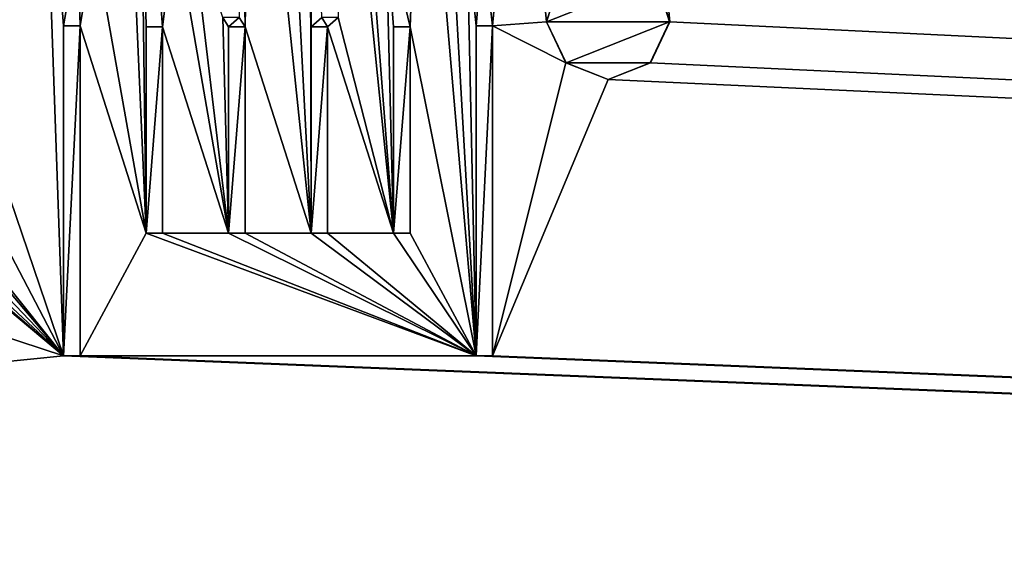
# Model space of a CAD drawing. Units: millimetres. Extents: x -375 to 375, y -1070 to 694.
# Drawn here: x -158 to -146, y 569 to 576 of the extents above; entities that cross this region are included whole.
import ezdxf

# ---------------------------------------------------------------- set-up
doc = ezdxf.new("R2010")
doc.units = ezdxf.units.MM
doc.header["$LTSCALE"] = 26.699852
for name, color, linetype in [('1290', 7, 'CONTINUOUS'), ('1291', 7, 'CONTINUOUS'), ('1333', 7, 'CONTINUOUS'), ('1334', 7, 'CONTINUOUS'), ('1335', 7, 'CONTINUOUS'), ('1336', 7, 'CONTINUOUS'), ('1337', 7, 'CONTINUOUS'), ('1338', 7, 'CONTINUOUS'), ('1339', 7, 'CONTINUOUS'), ('1340', 7, 'CONTINUOUS'), ('1341', 7, 'CONTINUOUS'), ('1343', 7, 'CONTINUOUS'), ('1344', 7, 'CONTINUOUS'), ('1345', 7, 'CONTINUOUS'), ('1346', 7, 'CONTINUOUS'), ('1347', 7, 'CONTINUOUS'), ('1348', 7, 'CONTINUOUS'), ('1349', 7, 'CONTINUOUS'), ('1350', 7, 'CONTINUOUS'), ('1351', 7, 'CONTINUOUS'), ('1352', 7, 'CONTINUOUS'), ('1353', 7, 'CONTINUOUS'), ('1354', 7, 'CONTINUOUS'), ('1355', 7, 'CONTINUOUS'), ('1356', 7, 'CONTINUOUS'), ('1357', 7, 'CONTINUOUS'), ('1358', 7, 'CONTINUOUS'), ('1359', 7, 'CONTINUOUS'), ('83', 7, 'CONTINUOUS'), ('84', 7, 'CONTINUOUS')]:
    doc.layers.add(name, color=color, linetype=linetype)

msp = doc.modelspace()

# ---------------------------------------------------------------- linework, layer by layer
at = {"layer": '1290', "color": 253, "linetype": 'Continuous', "true_color": 0xa2afbf}
for points in [[(-176, 595.5, 322), (368.5, 640.5, 322), (-45.5, 572.994, 322), (-176, 595.5, 322)], [(-176.395, 593.768, 322), (-176, 595.5, 322), (-45.5, 572.994, 322), (-176.395, 593.768, 322)], [(-177.504, 592.376, 322), (-176.395, 593.768, 322), (-45.5, 572.994, 322), (-177.504, 592.376, 322)], [(-179.109, 591.603, 322), (-177.504, 592.376, 322), (-45.5, 572.994, 322), (-179.109, 591.603, 322)], [(-368.5, 550.5, 322), (-179.109, 591.603, 322), (-45.5, 572.994, 322), (-368.5, 550.5, 322)], [(-45.5, 571.251, 322), (-368.5, 550.5, 322), (-45.5, 572.994, 322), (-45.5, 571.251, 322)], [(368.5, 550.5, 322), (-368.5, 550.5, 322), (-13.5, 571.251, 322), (368.5, 550.5, 322)], [(-368.5, 550.5, 322), (-45.5, 571.251, 322), (-13.5, 571.251, 322), (-368.5, 550.5, 322)]]:
    msp.add_3dface(points, dxfattribs=at)
at = {"layer": '1291', "color": 253, "linetype": 'Continuous', "true_color": 0xa2afbf}
for points in [[(-368.5, 640.5, 322.5), (-368.5, 550.5, 322.5), (-157.6, 571.5, 322.5), (-368.5, 640.5, 322.5)], [(-182.496, 592.376, 322.5), (-368.5, 640.5, 322.5), (-157.6, 571.5, 322.5), (-182.496, 592.376, 322.5)], [(368.5, 550.5, 322.5), (368.5, 640.5, 322.5), (-175.948, 630.347, 322.5), (368.5, 550.5, 322.5)], [(-175.454, 630.113, 322.5), (368.5, 550.5, 322.5), (-175.948, 630.347, 322.5), (-175.454, 630.113, 322.5)], [(368.5, 550.5, 322.5), (-175.454, 630.113, 322.5), (-150.9, 582.6, 322.5), (368.5, 550.5, 322.5)], [(-175.252, 629.6, 322.5), (-158.61, 574.464, 322.5), (-157.861, 578.967, 322.5), (-175.252, 629.6, 322.5)], [(-176.395, 593.768, 322.5), (-177.504, 592.376, 322.5), (-157.6, 571.5, 322.5), (-176.395, 593.768, 322.5)], [(-162.499, 577.646, 322.5), (-176.395, 593.768, 322.5), (-157.6, 571.5, 322.5), (-162.499, 577.646, 322.5)], [(-180.891, 591.603, 322.5), (-182.496, 592.376, 322.5), (-157.6, 571.5, 322.5), (-180.891, 591.603, 322.5)], [(-177.504, 592.376, 322.5), (-179.109, 591.603, 322.5), (-157.6, 571.5, 322.5), (-177.504, 592.376, 322.5)], [(-179.109, 591.603, 322.5), (-180.891, 591.603, 322.5), (-157.6, 571.5, 322.5), (-179.109, 591.603, 322.5)], [(-150.253, 575.548, 322.5), (368.5, 550.5, 322.5), (-150.9, 582.6, 322.5), (-150.253, 575.548, 322.5)], [(-150.421, 576.075, 322.5), (-150.253, 575.548, 322.5), (-150.9, 582.6, 322.5), (-150.421, 576.075, 322.5)], [(-155.324, 579.951, 322.5), (-154.6, 572.988, 322.5), (-154.97, 580.098, 322.5), (-155.324, 579.951, 322.5)], [(-154.97, 580.098, 322.5), (-154.6, 572.988, 322.5), (-154.615, 579.951, 322.5), (-154.97, 580.098, 322.5)], [(-155.47, 579.6, 322.5), (-155.4, 575.488, 322.5), (-155.324, 579.951, 322.5), (-155.47, 579.6, 322.5)], [(-155.4, 575.488, 322.5), (-154.6, 572.988, 322.5), (-155.324, 579.951, 322.5), (-155.4, 575.488, 322.5)], [(-154.6, 572.988, 322.5), (-154.6, 575.488, 322.5), (-154.615, 579.951, 322.5), (-154.6, 572.988, 322.5)], [(-154.615, 579.951, 322.5), (-154.6, 575.488, 322.5), (-154.47, 575.6, 322.5), (-154.615, 579.951, 322.5)], [(-155.47, 575.6, 322.5), (-155.4, 575.488, 322.5), (-155.47, 579.6, 322.5), (-155.47, 575.6, 322.5)], [(-154.27, 575.6, 322.5), (-153.6, 572.988, 322.5), (-154.27, 579.6, 322.5), (-154.27, 575.6, 322.5)], [(-154.27, 579.6, 322.5), (-153.6, 572.988, 322.5), (-153.891, 576.748, 322.5), (-154.27, 579.6, 322.5)], [(-157.23, 576.539, 322.5), (-156.6, 572.988, 322.5), (-156.884, 579.496, 322.5), (-157.23, 576.539, 322.5)], [(-156.884, 579.496, 322.5), (-156.6, 572.988, 322.5), (-156.679, 579.175, 322.5), (-156.884, 579.496, 322.5)], [(-153.26, 579.175, 322.5), (-152.6, 571.5, 322.5), (-153.056, 579.496, 322.5), (-153.26, 579.175, 322.5)], [(-153.056, 579.496, 322.5), (-152.6, 571.5, 322.5), (-152.709, 576.539, 322.5), (-153.056, 579.496, 322.5)], [(-156.6, 572.988, 322.5), (-156.6, 575.488, 322.5), (-156.679, 579.175, 322.5), (-156.6, 572.988, 322.5)], [(-156.6, 575.488, 322.5), (-156.4, 575.488, 322.5), (-156.679, 579.175, 322.5), (-156.6, 575.488, 322.5)], [(-156.679, 579.175, 322.5), (-156.4, 575.488, 322.5), (-156.245, 576.713, 322.5), (-156.679, 579.175, 322.5)], [(-153.694, 576.713, 322.5), (-153.4, 575.488, 322.5), (-153.26, 579.175, 322.5), (-153.694, 576.713, 322.5)], [(-153.4, 575.488, 322.5), (-152.6, 571.5, 322.5), (-153.26, 579.175, 322.5), (-153.4, 575.488, 322.5)], [(-158.61, 574.464, 322.5), (-157.6, 571.5, 322.5), (-157.861, 578.967, 322.5), (-158.61, 574.464, 322.5)], [(-157.6, 571.5, 322.5), (-157.6, 575.5, 322.5), (-157.861, 578.967, 322.5), (-157.6, 571.5, 322.5)], [(-157.861, 578.967, 322.5), (-157.6, 575.5, 322.5), (-157.427, 576.505, 322.5), (-157.861, 578.967, 322.5)], [(-152.4, 575.5, 322.5), (-152.078, 578.967, 322.5), (-152.512, 576.505, 322.5), (-152.4, 575.5, 322.5)], [(-152.4, 575.5, 322.5), (-151.747, 575.548, 322.5), (-152.078, 578.967, 322.5), (-152.4, 575.5, 322.5)], [(-151.747, 575.548, 322.5), (-151.579, 576.075, 322.5), (-152.078, 578.967, 322.5), (-151.747, 575.548, 322.5)], [(-158.964, 574.11, 322.5), (-162.499, 577.646, 322.5), (-157.6, 571.5, 322.5), (-158.964, 574.11, 322.5)], [(-156.245, 576.713, 322.5), (-155.6, 572.988, 322.5), (-156.048, 576.748, 322.5), (-156.245, 576.713, 322.5)], [(-155.6, 572.988, 322.5), (-155.67, 575.6, 322.5), (-156.048, 576.748, 322.5), (-155.6, 572.988, 322.5)], [(-153.891, 576.748, 322.5), (-153.6, 572.988, 322.5), (-153.694, 576.713, 322.5), (-153.891, 576.748, 322.5)], [(-156.4, 575.488, 322.5), (-155.6, 572.988, 322.5), (-156.245, 576.713, 322.5), (-156.4, 575.488, 322.5)], [(-153.6, 575.488, 322.5), (-153.4, 575.488, 322.5), (-153.694, 576.713, 322.5), (-153.6, 575.488, 322.5)], [(-153.6, 572.988, 322.5), (-153.6, 575.488, 322.5), (-153.694, 576.713, 322.5), (-153.6, 572.988, 322.5)], [(-157.6, 575.5, 322.5), (-157.4, 575.5, 322.5), (-157.427, 576.505, 322.5), (-157.6, 575.5, 322.5)], [(-157.427, 576.505, 322.5), (-157.4, 575.5, 322.5), (-157.23, 576.539, 322.5), (-157.427, 576.505, 322.5)], [(-157.4, 575.5, 322.5), (-156.6, 572.988, 322.5), (-157.23, 576.539, 322.5), (-157.4, 575.5, 322.5)], [(-152.6, 571.5, 322.5), (-152.6, 575.5, 322.5), (-152.709, 576.539, 322.5), (-152.6, 571.5, 322.5)], [(-152.709, 576.539, 322.5), (-152.6, 575.5, 322.5), (-152.512, 576.505, 322.5), (-152.709, 576.539, 322.5)], [(-152.6, 575.5, 322.5), (-152.4, 575.5, 322.5), (-152.512, 576.505, 322.5), (-152.6, 575.5, 322.5)], [(-155.6, 572.988, 322.5), (-155.6, 575.488, 322.5), (-155.67, 575.6, 322.5), (-155.6, 572.988, 322.5)], [(-155.67, 575.6, 322.5), (-155.6, 575.488, 322.5), (-155.47, 575.6, 322.5), (-155.67, 575.6, 322.5)], [(-155.6, 575.488, 322.5), (-155.4, 575.488, 322.5), (-155.47, 575.6, 322.5), (-155.6, 575.488, 322.5)], [(-154.6, 575.488, 322.5), (-154.4, 575.488, 322.5), (-154.47, 575.6, 322.5), (-154.6, 575.488, 322.5)], [(-154.47, 575.6, 322.5), (-154.4, 575.488, 322.5), (-154.27, 575.6, 322.5), (-154.47, 575.6, 322.5)], [(-154.4, 575.488, 322.5), (-153.6, 572.988, 322.5), (-154.27, 575.6, 322.5), (-154.4, 575.488, 322.5)], [(-151.747, 575.548, 322.5), (-152.4, 575.5, 322.5), (-151.513, 575.054, 322.5), (-151.747, 575.548, 322.5)], [(-150.487, 575.054, 322.5), (368.5, 550.5, 322.5), (-150.253, 575.548, 322.5), (-150.487, 575.054, 322.5)], [(-157.4, 575.5, 322.5), (-157.4, 571.5, 322.5), (-156.6, 572.988, 322.5), (-157.4, 575.5, 322.5)], [(-156.4, 575.488, 322.5), (-156.4, 572.988, 322.5), (-155.6, 572.988, 322.5), (-156.4, 575.488, 322.5)], [(-155.4, 575.488, 322.5), (-155.4, 572.988, 322.5), (-154.6, 572.988, 322.5), (-155.4, 575.488, 322.5)], [(-153.6, 572.988, 322.5), (-154.4, 575.488, 322.5), (-154.4, 572.988, 322.5), (-153.6, 572.988, 322.5)], [(-152.6, 571.5, 322.5), (-153.4, 575.488, 322.5), (-153.4, 572.988, 322.5), (-152.6, 571.5, 322.5)], [(-152.4, 575.5, 322.5), (-152.4, 571.5, 322.5), (-151.513, 575.054, 322.5), (-152.4, 575.5, 322.5)], [(-151.513, 575.054, 322.5), (-152.4, 571.5, 322.5), (-151, 574.852, 322.5), (-151.513, 575.054, 322.5)], [(-151, 574.852, 322.5), (368.5, 550.5, 322.5), (-150.487, 575.054, 322.5), (-151, 574.852, 322.5)], [(-152.4, 571.5, 322.5), (368.5, 550.5, 322.5), (-151, 574.852, 322.5), (-152.4, 571.5, 322.5)], [(-158.61, 574.464, 322.5), (-158.964, 574.11, 322.5), (-157.6, 571.5, 322.5), (-158.61, 574.464, 322.5)], [(-157.4, 571.5, 322.5), (-152.6, 571.5, 322.5), (-156.6, 572.988, 322.5), (-157.4, 571.5, 322.5)], [(-156.6, 572.988, 322.5), (-152.6, 571.5, 322.5), (-156.4, 572.988, 322.5), (-156.6, 572.988, 322.5)], [(-156.4, 572.988, 322.5), (-152.6, 571.5, 322.5), (-155.6, 572.988, 322.5), (-156.4, 572.988, 322.5)], [(-155.6, 572.988, 322.5), (-152.6, 571.5, 322.5), (-155.4, 572.988, 322.5), (-155.6, 572.988, 322.5)], [(-155.4, 572.988, 322.5), (-152.6, 571.5, 322.5), (-154.6, 572.988, 322.5), (-155.4, 572.988, 322.5)], [(-154.6, 572.988, 322.5), (-152.6, 571.5, 322.5), (-154.4, 572.988, 322.5), (-154.6, 572.988, 322.5)], [(-152.6, 571.5, 322.5), (-153.6, 572.988, 322.5), (-154.4, 572.988, 322.5), (-152.6, 571.5, 322.5)], [(-153.6, 572.988, 322.5), (-152.6, 571.5, 322.5), (-153.4, 572.988, 322.5), (-153.6, 572.988, 322.5)], [(-368.5, 550.5, 322.5), (368.5, 550.5, 322.5), (-157.6, 571.5, 322.5), (-368.5, 550.5, 322.5)], [(-157.6, 571.5, 322.5), (368.5, 550.5, 322.5), (-157.4, 571.5, 322.5), (-157.6, 571.5, 322.5)], [(-157.4, 571.5, 322.5), (368.5, 550.5, 322.5), (-152.6, 571.5, 322.5), (-157.4, 571.5, 322.5)], [(-152.6, 571.5, 322.5), (368.5, 550.5, 322.5), (-152.4, 571.5, 322.5), (-152.6, 571.5, 322.5)]]:
    msp.add_3dface(points, dxfattribs=at)
at = {"layer": '1333', "color": 253, "linetype": 'Continuous', "true_color": 0xa2afbf}
for points in [[(-150.254, 575.55, 322.7), (-150.422, 576.076, 322.7), (-151.746, 575.55, 322.7), (-150.254, 575.55, 322.7)], [(-151.746, 575.55, 322.7), (-150.422, 576.076, 322.7), (-151.578, 576.076, 322.7), (-151.746, 575.55, 322.7)], [(-151.51, 575.051, 322.7), (-150.254, 575.55, 322.7), (-151.746, 575.55, 322.7), (-151.51, 575.051, 322.7)], [(-150.49, 575.051, 322.7), (-150.254, 575.55, 322.7), (-151.51, 575.051, 322.7), (-150.49, 575.051, 322.7)], [(-157.4, 575.5, 322.7), (-157.6, 575.5, 322.7), (-157.6, 571.5, 322.7), (-157.4, 575.5, 322.7)], [(-157.4, 571.5, 322.7), (-157.4, 575.5, 322.7), (-157.6, 571.5, 322.7), (-157.4, 571.5, 322.7)], [(-156.4, 575.488, 322.7), (-156.6, 575.488, 322.7), (-156.6, 572.988, 322.7), (-156.4, 575.488, 322.7)], [(-156.4, 572.988, 322.7), (-156.4, 575.488, 322.7), (-156.6, 572.988, 322.7), (-156.4, 572.988, 322.7)], [(-155.4, 575.488, 322.7), (-155.6, 575.488, 322.7), (-155.6, 572.988, 322.7), (-155.4, 575.488, 322.7)], [(-155.4, 572.988, 322.7), (-155.4, 575.488, 322.7), (-155.6, 572.988, 322.7), (-155.4, 572.988, 322.7)], [(-154.4, 572.988, 322.7), (-154.4, 575.488, 322.7), (-154.6, 572.988, 322.7), (-154.4, 572.988, 322.7)], [(-154.6, 572.988, 322.7), (-154.4, 575.488, 322.7), (-154.6, 575.488, 322.7), (-154.6, 572.988, 322.7)], [(-153.4, 572.988, 322.7), (-153.4, 575.488, 322.7), (-153.6, 572.988, 322.7), (-153.4, 572.988, 322.7)], [(-153.6, 572.988, 322.7), (-153.4, 575.488, 322.7), (-153.6, 575.488, 322.7), (-153.6, 572.988, 322.7)], [(-152.4, 571.5, 322.7), (-152.4, 575.5, 322.7), (-152.6, 571.5, 322.7), (-152.4, 571.5, 322.7)], [(-152.6, 571.5, 322.7), (-152.4, 575.5, 322.7), (-152.6, 575.5, 322.7), (-152.6, 571.5, 322.7)], [(-151, 574.85, 322.7), (-150.49, 575.051, 322.7), (-151.51, 575.051, 322.7), (-151, 574.85, 322.7)]]:
    msp.add_3dface(points, dxfattribs=at)
at = {"layer": '1334', "color": 253, "linetype": 'Continuous', "true_color": 0xa2afbf}
for points in [[(-157.6, 575.5, 322.5), (-157.6, 571.5, 322.5), (-157.6, 575.5, 322.7), (-157.6, 575.5, 322.5)], [(-157.6, 575.5, 322.7), (-157.6, 571.5, 322.5), (-157.6, 571.5, 322.7), (-157.6, 575.5, 322.7)]]:
    msp.add_3dface(points, dxfattribs=at)
at = {"layer": '1335', "color": 253, "linetype": 'Continuous', "true_color": 0xa2afbf}
for points in [[(-157.6, 571.5, 322.5), (-157.4, 571.5, 322.5), (-157.4, 571.5, 322.7), (-157.6, 571.5, 322.5)], [(-157.6, 571.5, 322.5), (-157.4, 571.5, 322.7), (-157.6, 571.5, 322.7), (-157.6, 571.5, 322.5)]]:
    msp.add_3dface(points, dxfattribs=at)
at = {"layer": '1336', "color": 253, "linetype": 'Continuous', "true_color": 0xa2afbf}
for points in [[(-157.4, 571.5, 322.5), (-157.4, 575.5, 322.5), (-157.4, 571.5, 322.7), (-157.4, 571.5, 322.5)], [(-157.4, 575.5, 322.5), (-157.4, 575.5, 322.7), (-157.4, 571.5, 322.7), (-157.4, 575.5, 322.5)]]:
    msp.add_3dface(points, dxfattribs=at)
at = {"layer": '1337', "color": 253, "linetype": 'Continuous', "true_color": 0xa2afbf}
for points in [[(-157.4, 575.5, 322.5), (-157.6, 575.5, 322.5), (-157.6, 575.5, 322.7), (-157.4, 575.5, 322.5)], [(-157.4, 575.5, 322.5), (-157.6, 575.5, 322.7), (-157.4, 575.5, 322.7), (-157.4, 575.5, 322.5)]]:
    msp.add_3dface(points, dxfattribs=at)
at = {"layer": '1338', "color": 253, "linetype": 'Continuous', "true_color": 0xa2afbf}
for points in [[(-152.4, 575.5, 322.5), (-152.6, 575.5, 322.5), (-152.6, 575.5, 322.7), (-152.4, 575.5, 322.5)], [(-152.4, 575.5, 322.7), (-152.4, 575.5, 322.5), (-152.6, 575.5, 322.7), (-152.4, 575.5, 322.7)]]:
    msp.add_3dface(points, dxfattribs=at)
at = {"layer": '1339', "color": 253, "linetype": 'Continuous', "true_color": 0xa2afbf}
for points in [[(-152.6, 575.5, 322.5), (-152.6, 571.5, 322.5), (-152.6, 575.5, 322.7), (-152.6, 575.5, 322.5)], [(-152.6, 571.5, 322.5), (-152.6, 571.5, 322.7), (-152.6, 575.5, 322.7), (-152.6, 571.5, 322.5)]]:
    msp.add_3dface(points, dxfattribs=at)
at = {"layer": '1340', "color": 253, "linetype": 'Continuous', "true_color": 0xa2afbf}
for points in [[(-152.6, 571.5, 322.5), (-152.4, 571.5, 322.5), (-152.4, 571.5, 322.7), (-152.6, 571.5, 322.5)], [(-152.6, 571.5, 322.5), (-152.4, 571.5, 322.7), (-152.6, 571.5, 322.7), (-152.6, 571.5, 322.5)]]:
    msp.add_3dface(points, dxfattribs=at)
at = {"layer": '1341', "color": 253, "linetype": 'Continuous', "true_color": 0xa2afbf}
for points in [[(-152.4, 571.5, 322.5), (-152.4, 575.5, 322.5), (-152.4, 571.5, 322.7), (-152.4, 571.5, 322.5)], [(-152.4, 575.5, 322.5), (-152.4, 575.5, 322.7), (-152.4, 571.5, 322.7), (-152.4, 575.5, 322.5)]]:
    msp.add_3dface(points, dxfattribs=at)
at = {"layer": '1343', "color": 253, "linetype": 'Continuous', "true_color": 0xa2afbf}
for points in [[(-156.6, 575.488, 322.5), (-156.6, 572.988, 322.5), (-156.6, 575.488, 322.7), (-156.6, 575.488, 322.5)], [(-156.6, 575.488, 322.7), (-156.6, 572.988, 322.5), (-156.6, 572.988, 322.7), (-156.6, 575.488, 322.7)]]:
    msp.add_3dface(points, dxfattribs=at)
at = {"layer": '1344', "color": 253, "linetype": 'Continuous', "true_color": 0xa2afbf}
for points in [[(-156.6, 572.988, 322.5), (-156.4, 572.988, 322.5), (-156.4, 572.988, 322.7), (-156.6, 572.988, 322.5)], [(-156.6, 572.988, 322.5), (-156.4, 572.988, 322.7), (-156.6, 572.988, 322.7), (-156.6, 572.988, 322.5)]]:
    msp.add_3dface(points, dxfattribs=at)
at = {"layer": '1345', "color": 253, "linetype": 'Continuous', "true_color": 0xa2afbf}
for points in [[(-156.4, 572.988, 322.5), (-156.4, 575.488, 322.5), (-156.4, 572.988, 322.7), (-156.4, 572.988, 322.5)], [(-156.4, 575.488, 322.5), (-156.4, 575.488, 322.7), (-156.4, 572.988, 322.7), (-156.4, 575.488, 322.5)]]:
    msp.add_3dface(points, dxfattribs=at)
at = {"layer": '1346', "color": 253, "linetype": 'Continuous', "true_color": 0xa2afbf}
for points in [[(-156.4, 575.488, 322.5), (-156.6, 575.488, 322.5), (-156.6, 575.488, 322.7), (-156.4, 575.488, 322.5)], [(-156.4, 575.488, 322.5), (-156.6, 575.488, 322.7), (-156.4, 575.488, 322.7), (-156.4, 575.488, 322.5)]]:
    msp.add_3dface(points, dxfattribs=at)
at = {"layer": '1347', "color": 253, "linetype": 'Continuous', "true_color": 0xa2afbf}
for points in [[(-155.6, 575.488, 322.5), (-155.6, 572.988, 322.5), (-155.6, 575.488, 322.7), (-155.6, 575.488, 322.5)], [(-155.6, 575.488, 322.7), (-155.6, 572.988, 322.5), (-155.6, 572.988, 322.7), (-155.6, 575.488, 322.7)]]:
    msp.add_3dface(points, dxfattribs=at)
at = {"layer": '1348', "color": 253, "linetype": 'Continuous', "true_color": 0xa2afbf}
for points in [[(-155.6, 572.988, 322.5), (-155.4, 572.988, 322.5), (-155.4, 572.988, 322.7), (-155.6, 572.988, 322.5)], [(-155.6, 572.988, 322.5), (-155.4, 572.988, 322.7), (-155.6, 572.988, 322.7), (-155.6, 572.988, 322.5)]]:
    msp.add_3dface(points, dxfattribs=at)
at = {"layer": '1349', "color": 253, "linetype": 'Continuous', "true_color": 0xa2afbf}
for points in [[(-155.4, 572.988, 322.5), (-155.4, 575.488, 322.5), (-155.4, 572.988, 322.7), (-155.4, 572.988, 322.5)], [(-155.4, 575.488, 322.5), (-155.4, 575.488, 322.7), (-155.4, 572.988, 322.7), (-155.4, 575.488, 322.5)]]:
    msp.add_3dface(points, dxfattribs=at)
at = {"layer": '1350', "color": 253, "linetype": 'Continuous', "true_color": 0xa2afbf}
for points in [[(-155.4, 575.488, 322.5), (-155.6, 575.488, 322.5), (-155.6, 575.488, 322.7), (-155.4, 575.488, 322.5)], [(-155.4, 575.488, 322.5), (-155.6, 575.488, 322.7), (-155.4, 575.488, 322.7), (-155.4, 575.488, 322.5)]]:
    msp.add_3dface(points, dxfattribs=at)
at = {"layer": '1351', "color": 253, "linetype": 'Continuous', "true_color": 0xa2afbf}
for points in [[(-153.4, 575.488, 322.5), (-153.6, 575.488, 322.5), (-153.6, 575.488, 322.7), (-153.4, 575.488, 322.5)], [(-153.4, 575.488, 322.7), (-153.4, 575.488, 322.5), (-153.6, 575.488, 322.7), (-153.4, 575.488, 322.7)]]:
    msp.add_3dface(points, dxfattribs=at)
at = {"layer": '1352', "color": 253, "linetype": 'Continuous', "true_color": 0xa2afbf}
for points in [[(-153.6, 575.488, 322.5), (-153.6, 572.988, 322.5), (-153.6, 575.488, 322.7), (-153.6, 575.488, 322.5)], [(-153.6, 572.988, 322.5), (-153.6, 572.988, 322.7), (-153.6, 575.488, 322.7), (-153.6, 572.988, 322.5)]]:
    msp.add_3dface(points, dxfattribs=at)
at = {"layer": '1353', "color": 253, "linetype": 'Continuous', "true_color": 0xa2afbf}
for points in [[(-153.6, 572.988, 322.5), (-153.4, 572.988, 322.5), (-153.4, 572.988, 322.7), (-153.6, 572.988, 322.5)], [(-153.6, 572.988, 322.5), (-153.4, 572.988, 322.7), (-153.6, 572.988, 322.7), (-153.6, 572.988, 322.5)]]:
    msp.add_3dface(points, dxfattribs=at)
at = {"layer": '1354', "color": 253, "linetype": 'Continuous', "true_color": 0xa2afbf}
for points in [[(-153.4, 572.988, 322.5), (-153.4, 575.488, 322.5), (-153.4, 572.988, 322.7), (-153.4, 572.988, 322.5)], [(-153.4, 575.488, 322.5), (-153.4, 575.488, 322.7), (-153.4, 572.988, 322.7), (-153.4, 575.488, 322.5)]]:
    msp.add_3dface(points, dxfattribs=at)
at = {"layer": '1355', "color": 253, "linetype": 'Continuous', "true_color": 0xa2afbf}
for points in [[(-154.4, 575.488, 322.5), (-154.6, 575.488, 322.5), (-154.6, 575.488, 322.7), (-154.4, 575.488, 322.5)], [(-154.4, 575.488, 322.7), (-154.4, 575.488, 322.5), (-154.6, 575.488, 322.7), (-154.4, 575.488, 322.7)]]:
    msp.add_3dface(points, dxfattribs=at)
at = {"layer": '1356', "color": 253, "linetype": 'Continuous', "true_color": 0xa2afbf}
for points in [[(-154.6, 575.488, 322.5), (-154.6, 572.988, 322.5), (-154.6, 575.488, 322.7), (-154.6, 575.488, 322.5)], [(-154.6, 572.988, 322.5), (-154.6, 572.988, 322.7), (-154.6, 575.488, 322.7), (-154.6, 572.988, 322.5)]]:
    msp.add_3dface(points, dxfattribs=at)
at = {"layer": '1357', "color": 253, "linetype": 'Continuous', "true_color": 0xa2afbf}
for points in [[(-154.6, 572.988, 322.5), (-154.4, 572.988, 322.5), (-154.4, 572.988, 322.7), (-154.6, 572.988, 322.5)], [(-154.6, 572.988, 322.5), (-154.4, 572.988, 322.7), (-154.6, 572.988, 322.7), (-154.6, 572.988, 322.5)]]:
    msp.add_3dface(points, dxfattribs=at)
at = {"layer": '1358', "color": 253, "linetype": 'Continuous', "true_color": 0xa2afbf}
for points in [[(-154.4, 572.988, 322.5), (-154.4, 575.488, 322.5), (-154.4, 572.988, 322.7), (-154.4, 572.988, 322.5)], [(-154.4, 575.488, 322.5), (-154.4, 575.488, 322.7), (-154.4, 572.988, 322.7), (-154.4, 575.488, 322.5)]]:
    msp.add_3dface(points, dxfattribs=at)
at = {"layer": '1359', "color": 253, "linetype": 'Continuous', "true_color": 0xa2afbf}
for points in [[(-151.579, 576.075, 322.5), (-151.747, 575.548, 322.5), (-151.578, 576.076, 322.7), (-151.579, 576.075, 322.5)], [(-151.747, 575.548, 322.5), (-151.746, 575.55, 322.7), (-151.578, 576.076, 322.7), (-151.747, 575.548, 322.5)], [(-150.421, 576.075, 322.5), (-150.422, 576.076, 322.7), (-150.254, 575.55, 322.7), (-150.421, 576.075, 322.5)], [(-150.253, 575.548, 322.5), (-150.421, 576.075, 322.5), (-150.254, 575.55, 322.7), (-150.253, 575.548, 322.5)], [(-151.747, 575.548, 322.5), (-151.513, 575.054, 322.5), (-151.746, 575.55, 322.7), (-151.747, 575.548, 322.5)], [(-151.513, 575.054, 322.5), (-151.51, 575.051, 322.7), (-151.746, 575.55, 322.7), (-151.513, 575.054, 322.5)], [(-150.253, 575.548, 322.5), (-150.254, 575.55, 322.7), (-150.49, 575.051, 322.7), (-150.253, 575.548, 322.5)], [(-150.487, 575.054, 322.5), (-150.253, 575.548, 322.5), (-150.49, 575.051, 322.7), (-150.487, 575.054, 322.5)], [(-151.513, 575.054, 322.5), (-151, 574.852, 322.5), (-151.51, 575.051, 322.7), (-151.513, 575.054, 322.5)], [(-151, 574.852, 322.5), (-151, 574.85, 322.7), (-151.51, 575.051, 322.7), (-151, 574.852, 322.5)], [(-151, 574.852, 322.5), (-150.487, 575.054, 322.5), (-151, 574.85, 322.7), (-151, 574.852, 322.5)], [(-150.487, 575.054, 322.5), (-150.49, 575.051, 322.7), (-151, 574.85, 322.7), (-150.487, 575.054, 322.5)]]:
    msp.add_3dface(points, dxfattribs=at)
at = {"layer": '83', "color": 253, "linetype": 'Continuous', "true_color": 0xa2afbf}
for points in [[(-373.2, 639.7, -322), (373.2, 639.7, -322), (184.6, 359.393, -322), (-373.2, 639.7, -322)], [(-184.2, 359.5, -322), (-373.2, 639.7, -322), (184.2, 359.5, -322), (-184.2, 359.5, -322)], [(184.2, 359.5, -322), (-373.2, 639.7, -322), (184.6, 359.393, -322), (184.2, 359.5, -322)]]:
    msp.add_3dface(points, dxfattribs=at)
at = {"layer": '84', "color": 253, "linetype": 'Continuous', "true_color": 0xa2afbf}
for points in [[(-373.2, 639.7, 322), (-371.2, 550.5, 322), (373.2, 639.7, 322), (-373.2, 639.7, 322)], [(-371.2, 550.5, 322), (371.2, 550.5, 322), (373.2, 639.7, 322), (-371.2, 550.5, 322)]]:
    msp.add_3dface(points, dxfattribs=at)

doc.saveas('drawing.dxf')
